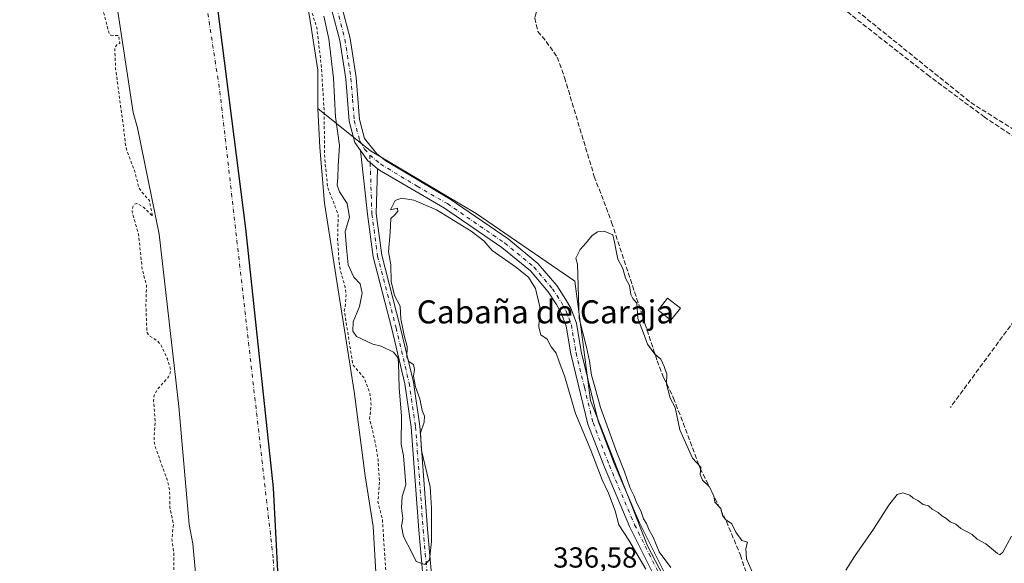
# Model space of a CAD drawing. Units: metres. Extents: x 562422 to 563423, y 4697087 to 4698648.
# Drawn here: x 562787 to 563128, y 4698271 to 4698459 of the extents above; entities that cross this region are included whole.
import ezdxf
from ezdxf.enums import TextEntityAlignment as Align

# ---------------------------------------------------------------- set-up
doc = ezdxf.new("R2010")
doc.units = ezdxf.units.M
doc.header["$MEASUREMENT"] = 0
for name, pattern in [('DGN Style 2', [1.648017, 0.98881, -0.659207]), ('DGN Style 3', [2.307223, 1.648017, -0.659207]), ('DGN Style 4', [2.638475, 1.318413, -0.659207, 0.001648, -0.659207])]:
    doc.linetypes.add(name, pattern=pattern)
for name, color, linetype, lineweight in [('Arbolado forestal CxS', 92, 'Continuous', 0), ('Camino Cxs', 7, 'Continuous', 0), ('Camino eje', 30, 'DGN Style 4', 13), ('Comarca', 135, 'Continuous', 13), ('Comarca CxS', 21, 'Continuous', 0), ('Comunidad autónoma', 142, 'Continuous', 30), ('Comunidad Autónoma CxS', 142, 'Continuous', 0), ('Corriente artificial lineal', 4, 'DGN Style 3', 13), ('Corriente natural Cxs', 4, 'Continuous', 13), ('Corriente natural eje', 4, 'DGN Style 4', 0), ('Cultivos herbáceos CxS', 92, 'Continuous', 0), ('Curva de nivel auxiliar', 30, 'DGN Style 2', 0), ('Curva de nivel normal', 30, 'Continuous', 0), ('Edificación Cxs', 1, 'Continuous', 13), ('Municipio', 91, 'Continuous', 13), ('Municipio CxS', 4, 'Continuous', 0), ('Pista no pavimentada Cxs', 111, 'Continuous', 0), ('Pista no pavimentada eje', 91, 'DGN Style 4', 0), ('Provincia', 7, 'Continuous', 0), ('Provincia CxS', 1, 'Continuous', 0), ('Rótulo de punto de cota en terreno', 7, 'Continuous', 0), ('Senda', 7, 'DGN Style 3', 0), ('Suelo desnudo CxS', 253, 'Continuous', 0), ('Texto cartográfico', 7, 'Continuous', 0)]:
    doc.layers.add(name, color=color, linetype=linetype, lineweight=lineweight)
doc.styles.add('Style-Arial', font='txt')

# ---------------------------------------------------------------- blocks, each defined once
blk = doc.blocks.new('*U2')
at = {"layer": 'Cultivos herbáceos CxS', "color": 92, "linetype": 'Continuous', "lineweight": 0}
blk.add_polyline3d([(563025.6753, 4698235.6387, 335.636), (563004.0967, 4698276.9967, 335.4514), (562984.3171, 4698327.3455, 335.5994), (562978.9239, 4698368.7043, 335.3799), (562944.7577, 4698392.0805, 335.8044), (562908.1155, 4698413.8407, 335.9942), (562889.8901, 4698428.4801, 330.8532), (562889.8101, 4698441.8401, 331.4356), (562887.0101, 4698460.4001, 331.9327), (562877.1701, 4698511.8401, 331.5733), (562874.9702, 4698526.4001, 331.7394), (562874.8101, 4698558.7201, 332.738), (562872.9701, 4698574.6401, 331.7882), (562869.6101, 4698590.5601, 332.4444), (562863.8501, 4698612.1601, 331.6955), (562855.5301, 4698640.4001, 331.229), (562854.9801, 4698642.9601, 331.4079), (562854.9792, 4698642.9643, 331.4077), (563398.45, 4698647.72, 335.2457)], dxfattribs=at)
blk = doc.blocks.new('*U3')
at = {"layer": 'Suelo desnudo CxS', "color": 253, "linetype": 'Continuous', "lineweight": 0}
for points in [[(562850.8501, 4698231.2001, 330.0954), (562846.5301, 4698277.6801, 330.5256), (562845.2502, 4698284.3201, 330.6099), (562841.7301, 4698325.2801, 330.2803), (562834.8901, 4698384.9601, 329.8921), (562827.4101, 4698421.8401, 330.8228), (562825.8901, 4698427.1201, 331.3432), (562819.0102, 4698472.8801, 331.2452)], [(562887.0101, 4698460.4001, 331.9327), (562889.8101, 4698441.8401, 331.4356), (562889.8901, 4698428.4801, 330.8532), (562890.5301, 4698415.0401, 330.4891), (562892.1301, 4698395.6801, 330.243), (562902.4501, 4698330.4801, 330.4004), (562906.2901, 4698301.2001, 330.7917), (562909.0501, 4698283.6001, 330.8099), (562911.1701, 4698248.0001, 330.5134)]]:
    blk.add_polyline3d(points, dxfattribs=at)
blk = doc.blocks.new('*U4')
at = {"layer": 'Corriente natural Cxs', "color": 4, "linetype": 'Continuous', "lineweight": 13}
for points in [[(562850.8501, 4698231.2001, 330.0954), (562846.5301, 4698277.6801, 330.5256), (562845.2502, 4698284.3201, 330.6099), (562841.7301, 4698325.2801, 330.2803), (562834.8901, 4698384.9601, 329.8921), (562827.4101, 4698421.8401, 330.8228), (562825.8901, 4698427.1201, 331.3432), (562819.0102, 4698472.8801, 331.2452)], [(562887.0101, 4698460.4001, 331.9327), (562889.8101, 4698441.8401, 331.4356), (562889.8901, 4698428.4801, 330.8532), (562890.5301, 4698415.0401, 330.4891), (562892.1301, 4698395.6801, 330.243), (562902.4501, 4698330.4801, 330.4004), (562906.2901, 4698301.2001, 330.7917), (562909.0501, 4698283.6001, 330.8099), (562911.1701, 4698248.0001, 330.5134)]]:
    blk.add_polyline3d(points, dxfattribs=at)

msp = doc.modelspace()

# ---------------------------------------------------------------- linework, layer by layer
at = {"layer": 'Arbolado forestal CxS', "color": 92, "linetype": 'Continuous', "lineweight": 0}
for points in [[(562622.4, 4698640.93, 334.4), (562797.97, 4698642.47, 331.28), (562797.97, 4698642.46, 331.28), (562798.33, 4698639.84, 331.3), (562803.17, 4698577.2, 332.43), (562804.01, 4698568.18, 332.19), (562804.29, 4698565.12, 332.34), (562806.25, 4698549.2, 332), (562807.07, 4698545, 331.91), (562810.85, 4698525.76, 331.82), (562816.37, 4698503.52, 331.05), (562819.01, 4698472.88, 331.25), (562825.89, 4698427.12, 331.34), (562827.41, 4698421.84, 330.82), (562834.89, 4698384.96, 329.89), (562841.73, 4698325.28, 330.28), (562845.25, 4698284.32, 330.61), (562846.53, 4698277.68, 330.53), (562850.85, 4698231.2, 330.1)], [(562797.97, 4698642.47, 331.28), (562797.97, 4698642.46, 331.28), (562798.33, 4698639.84, 331.3), (562803.17, 4698577.2, 332.43), (562804.01, 4698568.18, 332.19), (562804.29, 4698565.12, 332.34), (562806.25, 4698549.2, 332), (562807.07, 4698545, 331.91), (562810.85, 4698525.76, 331.82), (562816.37, 4698503.52, 331.05), (562819.01, 4698472.88, 331.25), (562825.89, 4698427.12, 331.34), (562827.41, 4698421.84, 330.82), (562834.89, 4698384.96, 329.89), (562841.73, 4698325.28, 330.28), (562845.25, 4698284.32, 330.61), (562846.53, 4698277.68, 330.53), (562850.85, 4698231.2, 330.1)], [(562911.17, 4698248, 330.51), (562909.05, 4698283.6, 330.81), (562906.29, 4698301.2, 330.79), (562902.45, 4698330.48, 330.4), (562892.13, 4698395.68, 330.24), (562890.53, 4698415.04, 330.49), (562889.89, 4698428.48, 330.85), (562908.12, 4698413.84, 335.99), (562944.76, 4698392.08, 335.8), (562978.92, 4698368.7, 335.38), (562984.32, 4698327.35, 335.6), (563004.1, 4698277, 335.45), (563025.68, 4698235.64, 335.64)], [(562889.89, 4698428.48, 330.85), (562908.12, 4698413.84, 335.99), (562944.76, 4698392.08, 335.8), (562978.92, 4698368.7, 335.38), (562984.32, 4698327.35, 335.6), (563004.1, 4698277, 335.45), (563025.68, 4698235.64, 335.64)], [(562889.89, 4698428.48, 330.85), (562890.53, 4698415.04, 330.49), (562892.13, 4698395.68, 330.24), (562902.45, 4698330.48, 330.4), (562906.29, 4698301.2, 330.79), (562909.05, 4698283.6, 330.81), (562911.17, 4698248, 330.51)]]:
    msp.add_polyline3d(points, dxfattribs=at)
at = {"layer": 'Camino Cxs', "color": 7, "linetype": 'Continuous', "lineweight": 0}
for points in [[(562929.18, 4698234.25, 340.57), (562924.88, 4698282.42, 337.61), (562922.22, 4698318.09, 337.74), (562920.01, 4698333.09, 337.26), (562915.53, 4698352.13, 337.7), (562909.08, 4698377.11, 341.81), (562907.1, 4698391.86, 341.91), (562904.66, 4698413.97, 341.84), (562907.24, 4698410.42, 337.18), (562907.97, 4698409.83, 336.92), (562910.55, 4698407.62, 339.11), (562910.1, 4698392.09, 345.36), (562912.03, 4698377.68, 344.42), (562918.44, 4698352.85, 336.62), (562922.96, 4698333.65, 336.29), (562925.21, 4698318.42, 336.74), (562927.87, 4698282.67, 336.46), (562932.17, 4698234.48, 336.41)], [(562929.18, 4698234.25, 340.57), (562924.88, 4698282.42, 337.61), (562922.22, 4698318.09, 337.74), (562920.01, 4698333.09, 337.26), (562915.53, 4698352.13, 337.7), (562909.08, 4698377.11, 341.81), (562907.1, 4698391.86, 341.91), (562904.66, 4698413.97, 341.84)], [(562904.66, 4698413.97, 341.84), (562907.24, 4698410.42, 337.18), (562907.97, 4698409.83, 336.92), (562910.55, 4698407.62, 339.11)], [(562910.55, 4698407.62, 339.11), (562910.1, 4698392.09, 345.36), (562912.03, 4698377.68, 344.42), (562918.44, 4698352.85, 336.62), (562922.96, 4698333.65, 336.29), (562925.21, 4698318.42, 336.74), (562927.87, 4698282.67, 336.46), (562932.17, 4698234.48, 336.41)]]:
    msp.add_polyline3d(points, dxfattribs=at)
at = {"layer": 'Camino eje', "color": 30, "linetype": 'DGN Style 4', "lineweight": 13}
msp.add_polyline3d([(562907.89, 4698412.34, 336.57), (562908.6, 4698391.98, 343.35), (562910.56, 4698377.4, 343.2), (562916.98, 4698352.49, 336.6), (562921.49, 4698333.37, 336.71), (562923.72, 4698318.25, 337.05), (562926.37, 4698282.54, 336.74), (562930.68, 4698234.36, 338.48)], dxfattribs=at)
at = {"layer": 'Comarca', "color": 135, "linetype": 'Continuous', "lineweight": 13, "flags": 128}
msp.add_lwpolyline([(562907.46, 4697568.72), (562903.07, 4697616.35), (562891.27, 4697665.92), (562878.07, 4697715.99), (562872.23, 4697767.66), (562870.41, 4697843.42), (562870.38, 4697939.03), (562872.63, 4698036.2), (562878.9, 4698115.74), (562879.35, 4698204.11), (562874.52, 4698297), (562864.9, 4698386.9), (562854.34, 4698470.56), (562841.43, 4698549.5), (562830.1, 4698612.55), (562825.78, 4698642.71)], dxfattribs=at)
at = {"layer": 'Comarca CxS', "color": 21, "linetype": 'Continuous', "lineweight": 0, "flags": 128}
msp.add_lwpolyline([(562907.46, 4697568.72), (562903.07, 4697616.35), (562891.27, 4697665.92), (562878.07, 4697715.99), (562872.23, 4697767.66), (562870.41, 4697843.42), (562870.38, 4697939.03), (562872.63, 4698036.2), (562878.9, 4698115.74), (562879.35, 4698204.11), (562874.52, 4698297), (562864.9, 4698386.9), (562854.34, 4698470.56), (562841.43, 4698549.5), (562830.1, 4698612.55), (562825.78, 4698642.71), (563398.45, 4698647.72), (563410.65, 4697301.54)], dxfattribs=at)
at = {"layer": 'Comunidad autónoma', "color": 142, "linetype": 'Continuous', "lineweight": 30, "flags": 128}
msp.add_lwpolyline([(562907.46, 4697568.72), (562903.07, 4697616.35), (562891.27, 4697665.92), (562878.07, 4697715.99), (562872.23, 4697767.66), (562870.41, 4697843.42), (562870.38, 4697939.03), (562872.63, 4698036.2), (562878.9, 4698115.74), (562879.35, 4698204.11), (562874.52, 4698297), (562864.9, 4698386.9), (562854.34, 4698470.56), (562841.43, 4698549.5), (562830.1, 4698612.55), (562825.78, 4698642.71)], dxfattribs=at)
at = {"layer": 'Comunidad Autónoma CxS', "color": 142, "linetype": 'Continuous', "lineweight": 0, "flags": 128}
msp.add_lwpolyline([(562907.46, 4697568.72), (562903.07, 4697616.35), (562891.27, 4697665.92), (562878.07, 4697715.99), (562872.23, 4697767.66), (562870.41, 4697843.42), (562870.38, 4697939.03), (562872.63, 4698036.2), (562878.9, 4698115.74), (562879.35, 4698204.11), (562874.52, 4698297), (562864.9, 4698386.9), (562854.34, 4698470.56), (562841.43, 4698549.5), (562830.1, 4698612.55), (562825.78, 4698642.71), (563398.45, 4698647.72), (563410.65, 4697301.54)], dxfattribs=at)
at = {"layer": 'Corriente artificial lineal', "color": 4, "linetype": 'DGN Style 3', "lineweight": 13}
for points in [[(563005.72, 4698518.5, 336.11), (563002.44, 4698513.91, 336.03), (562990.14, 4698498.17, 336.07), (562982.81, 4698486.27, 336.12), (562978.61, 4698481.28, 335.98), (562970.29, 4698468.32, 335.94), (562967.93, 4698466.08, 335.95), (562965.45, 4698461.68, 335.63), (562965.01, 4698459.84, 335.51), (562966.13, 4698455.2, 335.41), (562968.97, 4698451.76, 335.57), (562972.81, 4698446.32, 335.67), (562975.33, 4698439.28, 335.62), (562985.65, 4698404.96, 335.44), (562991.65, 4698389.04, 335.54), (563007.45, 4698341.12, 335.22), (563009.73, 4698335.12, 335.03), (563013.13, 4698328.16, 335.02), (563022.33, 4698303.84, 335.11), (563031.41, 4698285.44, 335.12), (563036.25, 4698273.76, 335.05), (563046.09, 4698244.16, 335.05)], [(563005.72, 4698518.5, 336.11), (563019.63, 4698507.39, 335.58), (563038.89, 4698492.79, 335.6), (563116.13, 4698430.56, 335.45), (563145.69, 4698411.92, 335.47), (563167.65, 4698398.96, 335.24), (563179.17, 4698390.56, 335.22), (563204.37, 4698375.2, 335.26), (563166.69, 4698326.48, 335.17), (563167.13, 4698323.6, 335.12), (563176.53, 4698319.04, 335.12), (563185.05, 4698314.08, 334.98), (563197.17, 4698306.16, 334.95), (563219.45, 4698288.96, 334.84), (563232.89, 4698277.76, 334.86), (563235.57, 4698274.56, 334.96), (563236.25, 4698271.2, 334.94), (563233.45, 4698266.4, 334.86)]]:
    msp.add_polyline3d(points, dxfattribs=at)
at = {"layer": 'Corriente natural Cxs', "color": 4, "linetype": 'Continuous', "lineweight": 13}
for points in [[(562854.98, 4698642.96, 331.41), (562854.98, 4698642.96, 331.41), (562855.53, 4698640.4, 331.23), (562863.85, 4698612.16, 331.7), (562869.61, 4698590.56, 332.44), (562872.97, 4698574.64, 331.79), (562874.81, 4698558.72, 332.74), (562874.97, 4698526.4, 331.74), (562877.17, 4698511.84, 331.57), (562887.01, 4698460.4, 331.93), (562889.81, 4698441.84, 331.44), (562889.89, 4698428.48, 330.85), (562890.53, 4698415.04, 330.49), (562892.13, 4698395.68, 330.24), (562902.45, 4698330.48, 330.4), (562906.29, 4698301.2, 330.79), (562909.05, 4698283.6, 330.81), (562911.17, 4698248, 330.51)], [(562850.85, 4698231.2, 330.1), (562846.53, 4698277.68, 330.53), (562845.25, 4698284.32, 330.61), (562841.73, 4698325.28, 330.28), (562834.89, 4698384.96, 329.89), (562827.41, 4698421.84, 330.82), (562825.89, 4698427.12, 331.34), (562819.01, 4698472.88, 331.25), (562816.37, 4698503.52, 331.05), (562810.85, 4698525.76, 331.82), (562807.07, 4698545, 331.91), (562806.25, 4698549.2, 332), (562804.29, 4698565.12, 332.34), (562804.01, 4698568.18, 332.19), (562803.17, 4698577.2, 332.43), (562798.33, 4698639.84, 331.3), (562797.97, 4698642.46, 331.28), (562797.97, 4698642.47, 331.28)]]:
    msp.add_polyline3d(points, dxfattribs=at)
at = {"layer": 'Corriente natural eje', "color": 4, "linetype": 'DGN Style 4', "lineweight": 0}
msp.add_polyline3d([(562823.72, 4698642.69, 330.2), (562823.72, 4698642.68, 330.2), (562855.92, 4698434.5, 330.22), (562874.44, 4698272.19, 330.01), (562881.39, 4698130.02, 329.59), (562869.05, 4697864.76, 329.63), (562869.82, 4697794.45, 328.29), (562892.98, 4697653.52, 329.47), (562900.49, 4697602.11, 328.82), (562901.26, 4697544.94, 328.92), (562894.31, 4697502.44, 329.8), (562891.22, 4697473.08, 329.7), (562882.73, 4697452.22, 329.2), (562881.96, 4697437.54, 329.04)], dxfattribs=at)
at = {"layer": 'Cultivos herbáceos CxS', "color": 92, "linetype": 'Continuous', "lineweight": 0}
for points in [[(562854.98, 4698642.96, 331.41), (562854.98, 4698642.96, 331.41), (562855.53, 4698640.4, 331.23), (562863.85, 4698612.16, 331.7), (562869.61, 4698590.56, 332.44), (562872.97, 4698574.64, 331.79), (562874.81, 4698558.72, 332.74), (562874.97, 4698526.4, 331.74), (562877.17, 4698511.84, 331.57), (562887.01, 4698460.4, 331.93), (562889.81, 4698441.84, 331.44), (562889.89, 4698428.48, 330.85)], [(562889.89, 4698428.48, 330.85), (562908.12, 4698413.84, 335.99), (562944.76, 4698392.08, 335.8), (562978.92, 4698368.7, 335.38), (562984.32, 4698327.35, 335.6), (563004.1, 4698277, 335.45), (563025.68, 4698235.64, 335.64)]]:
    msp.add_polyline3d(points, dxfattribs=at)
at = {"layer": 'Curva de nivel auxiliar', "color": 30, "linetype": 'DGN Style 2', "lineweight": 0, "elevation": 332.5, "flags": 128}
for points in [[(562980.17, 4698240.74), (562979.93, 4698237.4), (562980.22, 4698235.15), (562980.86, 4698234.32), (562983.23, 4698233.06), (562984.49, 4698231.85), (562986.08, 4698229.05), (562988.24, 4698224.1), (562991.5, 4698219.45), (562995.5, 4698209.79), (562997.74, 4698203.06), (562998.66, 4698197.05), (562998.84, 4698187.69), (562998.3, 4698185.55), (562996.51, 4698183.63), (562995.91, 4698182.48), (562995.75, 4698180.87), (562996.42, 4698178.96), (562996.98, 4698178.55), (562997.71, 4698178.63), (563000.72, 4698183.29), (563002.35, 4698184.49), (563004.61, 4698185.44), (563005.38, 4698186.29), (563004.13, 4698190.45), (563004.22, 4698195.46), (563003.79, 4698201.28), (563005.06, 4698205.67), (563005.98, 4698207.36), (563007.3, 4698208.69), (563008.88, 4698209.51), (563010.44, 4698209.45), (563012.26, 4698207.96), (563013.66, 4698205.78), (563014.27, 4698202.5), (563013.59, 4698196.98), (563014.24, 4698191.28), (563013.69, 4698188.99), (563009.62, 4698180.33), (563005.16, 4698175.58), (563000.65, 4698169.1), (562997.27, 4698165.23), (562992.48, 4698157.74), (562990.65, 4698152.46), (562988.98, 4698143.31), (562987.99, 4698133.91), (562988.25, 4698123.88), (562985.94, 4698111.98), (562985.64, 4698102.47), (562983.42, 4698094.75), (562983.59, 4698092.7), (562984.85, 4698089.31), (562985.08, 4698087.38), (562984.89, 4698072.82), (562983.65, 4698064.35), (562983.98, 4698063.26), (562986.6, 4698059.12), (562987.26, 4698056.62), (562987.49, 4698054.03), (562986.43, 4698049.13), (562984.1, 4698043.87), (562983.18, 4698038.04), (562983.98, 4698028.52), (562985.3, 4698023.11), (562984.09, 4698002.43), (562983.14, 4697996.91), (562983.51, 4697992.63), (562983.29, 4697991.12), (562982.57, 4697990.04), (562981.71, 4697989.71), (562981.04, 4697990.39), (562980.85, 4697991.39), (562981, 4697998.6), (562981.49, 4698003.16), (562980.66, 4698007.6), (562980.25, 4698013.5), (562979.41, 4698018.82), (562979.02, 4698025.49), (562979.28, 4698029.51), (562980.51, 4698036.44), (562980.91, 4698041.25), (562980.62, 4698057.7), (562980.38, 4698059.96), (562979.68, 4698062.45), (562978.84, 4698064.27), (562977.67, 4698065.67), (562975.38, 4698066.36), (562972.75, 4698066.16), (562965.8, 4698064.52), (562964.51, 4698063.79), (562964.03, 4698062.98), (562964.05, 4698060.14), (562966.79, 4698052.55), (562967.38, 4698045.46), (562966.41, 4698038.2), (562965.21, 4698035.21), (562963.51, 4698032.54), (562961.52, 4698030.94), (562959.11, 4698029.79), (562942.82, 4698024.17), (562940.85, 4698022.2), (562940.06, 4698019.95), (562940, 4698015.31), (562941.24, 4698010.01), (562939.91, 4698004.17), (562939.52, 4697998.69), (562938.69, 4697938.15), (562938.66, 4697914.76), (562939.02, 4697905.8), (562937.69, 4697892.64), (562937.84, 4697867.25), (562937.51, 4697864.56), (562936.63, 4697861.5), (562935.82, 4697860.19), (562934.19, 4697859.23), (562933.82, 4697858.4), (562933.07, 4697850.79), (562933.82, 4697833.88), (562934.67, 4697832.19), (562936.37, 4697831.71), (562937.07, 4697831.16), (562937.77, 4697829.4), (562937.42, 4697827.98), (562935.39, 4697825.03), (562934.85, 4697822.53), (562935.61, 4697806.8), (562935.1, 4697790.21), (562935.87, 4697779.48), (562935.96, 4697771.99), (562935.65, 4697764.89), (562936.93, 4697759.36), (562936.87, 4697755.67), (562937.47, 4697751.26), (562937.44, 4697744.67), (562939.32, 4697737.32), (562939.92, 4697736.18), (562941.5, 4697735.5), (562941.49, 4697731.14), (562942.7, 4697727.75), (562943.49, 4697724.17), (562947.99, 4697715.93), (562951.84, 4697706.66), (562953.23, 4697702), (562956.39, 4697694.78), (562957.35, 4697693.06), (562960.25, 4697689.37), (562963.48, 4697684.13), (562969.09, 4697677.1), (562972.4, 4697670.74), (562975.19, 4697667.17), (562980.36, 4697658.31), (562982.15, 4697654.18), (562984.25, 4697650.73), (562989.59, 4697644.77), (562996.25, 4697636.33), (562997.65, 4697634.98), (562999.17, 4697634.06), (563003.38, 4697633.12), (563005.13, 4697630.81), (563006.48, 4697629.85), (563013.96, 4697626.65), (563014.37, 4697627.2), (563014.08, 4697627.95), (563010.52, 4697631.06), (563009.39, 4697633.21), (563009.47, 4697636.09), (563010.18, 4697637.59), (563011.05, 4697638.39), (563017.95, 4697642.01), (563020.69, 4697645.57), (563021.61, 4697646.31), (563026.91, 4697648.59), (563028.58, 4697648.81), (563030.25, 4697648.58), (563036.07, 4697646.23), (563037.49, 4697646.45), (563039.41, 4697647.74), (563040.03, 4697647.59), (563040.45, 4697647.06), (563041.97, 4697639.88), (563043.5, 4697635.41), (563043.57, 4697633.39), (563043.04, 4697631.66), (563038.41, 4697623.89), (563035.11, 4697620.39), (563032.05, 4697618.79), (563027.32, 4697618.65), (563025.93, 4697618.09), (563025.49, 4697617.13), (563025.54, 4697615.89), (563026.95, 4697612.93), (563034.1, 4697608.16), (563038.45, 4697604.01), (563041.65, 4697601.59), (563044.24, 4697599.14), (563050.96, 4697595.96), (563055.03, 4697593.07), (563056, 4697591.68), (563056.24, 4697590.62), (563056.12, 4697589.57), (563055, 4697586.86), (563055.21, 4697586.16), (563056.4, 4697586.21), (563057.95, 4697587.58), (563058.9, 4697587.5), (563061.98, 4697585.95), (563067.34, 4697582.51), (563071.3, 4697579.48), (563073.94, 4697578.07), (563077.88, 4697577.28), (563085.32, 4697576.66), (563091.91, 4697577.3), (563097.71, 4697577), (563105.17, 4697577.65), (563111.33, 4697577.5), (563113.3, 4697577.78), (563118.94, 4697579.48), (563120.5, 4697579.5), (563121.44, 4697579.02), (563121.46, 4697578.35), (563120.48, 4697577.73), (563115.59, 4697576.57), (563106.76, 4697573.14), (563095.2, 4697569.68), (563090.62, 4697569.11), (563078.88, 4697569.48), (563074.97, 4697567.23), (563072.88, 4697567.2), (563065.27, 4697571.5), (563058.69, 4697575.66), (563051.9, 4697581.65), (563047.63, 4697584.77), (563045.28, 4697585.74), (563040.12, 4697586.46), (563037.5, 4697587.96), (563036.22, 4697589.32), (563034.58, 4697592.22), (563032.19, 4697599.42), (563030.24, 4697601.39), (563028.57, 4697601.82), (563023.95, 4697600.5), (563021.59, 4697600.75), (563019.32, 4697601.92), (563013.4, 4697606.34), (563005.28, 4697610.63), (563002.44, 4697611.54), (562997.18, 4697612.08), (562995.02, 4697613.13), (562993.97, 4697614.61), (562992.37, 4697618.76), (562990.23, 4697621.89), (562984.28, 4697628.28), (562979.29, 4697632.58), (562977.61, 4697634.55), (562974.05, 4697642.59), (562971.23, 4697647.1), (562968.41, 4697652.46), (562963.7, 4697659.9), (562959.73, 4697667.14), (562951.04, 4697680.5), (562944.72, 4697691.66), (562940.47, 4697700.02), (562935.76, 4697707.01), (562930.2, 4697718.23), (562922.84, 4697731.08), (562921.18, 4697735.43), (562919.28, 4697741.97), (562916.89, 4697747.94), (562913.91, 4697760.58), (562912.65, 4697762.9), (562909.28, 4697766.25), (562908.95, 4697767), (562910.34, 4697773.05), (562909.53, 4697777.3), (562909.43, 4697781.92), (562908.48, 4697784.21), (562906.18, 4697786.93), (562905.41, 4697789.8), (562905.71, 4697792.34), (562907.99, 4697801.38), (562908.05, 4697804.67), (562903.95, 4697822.23), (562903.4, 4697825.62), (562903.68, 4697829.36), (562905.58, 4697835.46), (562905.87, 4697837.75), (562904.26, 4697842.84), (562900.71, 4697847.2), (562900.21, 4697849.74), (562901.9, 4697855.87), (562902.33, 4697859.34), (562903.11, 4697860.51), (562904.32, 4697860.79), (562905.82, 4697860.11), (562908.04, 4697857.01), (562909.12, 4697856.04), (562909.84, 4697855.89), (562910.49, 4697856.15), (562911.22, 4697857.26), (562911.35, 4697859.72), (562910.7, 4697862.3), (562909.76, 4697863.75), (562907.09, 4697865.97), (562906.62, 4697867.13), (562907.3, 4697868.04), (562910.83, 4697869.76), (562911.63, 4697870.56), (562912.11, 4697871.64), (562912.47, 4697877.66), (562912.22, 4697881.07), (562911.24, 4697885.61), (562911.52, 4697892.9), (562911.95, 4697894.64), (562912.67, 4697895.94), (562915.88, 4697898.97), (562916.82, 4697902.03), (562916.36, 4697908.17), (562914.81, 4697912.84), (562915.99, 4697918.14), (562916.14, 4697920.04), (562915.27, 4697930.46), (562916.27, 4697936.78), (562916.96, 4697946.66), (562919.26, 4697958.6), (562919.57, 4697961.9), (562918.37, 4697974.01), (562919.11, 4697989.05), (562918.73, 4697994.41), (562918.88, 4698003.71), (562918.22, 4698013.34), (562918.63, 4698020.45), (562918.32, 4698022.25), (562916.87, 4698026.16), (562916.84, 4698033.57), (562916.3, 4698035.99), (562916.11, 4698036.5), (562916.37, 4698043.45), (562918.06, 4698059.52), (562919.08, 4698065.33), (562919.25, 4698072.54), (562918.52, 4698077.92), (562919.27, 4698082.47), (562919.71, 4698092.02), (562919.49, 4698099.56), (562920.26, 4698104.36), (562920.41, 4698107.99), (562921.5, 4698112.11), (562921.89, 4698116.52), (562924.15, 4698125.85), (562924.5, 4698137.32), (562926.02, 4698144.04), (562925.94, 4698146.65), (562924.37, 4698152.73), (562924.15, 4698159.2), (562925.33, 4698165.37), (562925.38, 4698169.99), (562926.42, 4698175.99), (562926.2, 4698177.52), (562924.94, 4698181.02), (562924.3, 4698185.95), (562922.92, 4698192.47), (562920.61, 4698198.09), (562920.6, 4698199.98), (562921.67, 4698205.92), (562921.62, 4698209.55), (562919.8, 4698219.53), (562919.24, 4698227.4), (562917.62, 4698235.62), (562916.94, 4698244.19), (562916.02, 4698248.77), (562915.7, 4698255.32), (562913.34, 4698269.26), (562912.22, 4698286.21), (562910.68, 4698292.14), (562911.24, 4698298.91), (562910.73, 4698307.03), (562909.61, 4698313.44), (562907.78, 4698321.13), (562908.36, 4698325.67), (562907.91, 4698329.98), (562905.91, 4698335.09), (562902.16, 4698339.55), (562901.98, 4698339.85), (562899.03, 4698358.46), (562899.3, 4698359.63), (562899.67, 4698364), (562899.32, 4698366.66), (562897.69, 4698372.27), (562897.21, 4698375.64), (562896.72, 4698383.17), (562896.93, 4698391.79), (562895.8, 4698394.65), (562893.27, 4698401.21), (562892.25, 4698410.87), (562892.01, 4698428.45), (562891.06, 4698443.56), (562889.51, 4698456.46), (562886.67, 4698465.56), (562885.37, 4698472.31), (562883.94, 4698481.95), (562883.41, 4698488.67), (562881.61, 4698496.29), (562881.46, 4698502.55), (562880.24, 4698506.38), (562877.83, 4698511.01), (562877.11, 4698519.37), (562875.58, 4698525.43), (562875.5, 4698528.66), (562876.69, 4698534.05), (562876.81, 4698536.78), (562876.4, 4698539.1), (562875.9, 4698540.55), (562875.81, 4698558.73), (562875.81, 4698558.81), (562875.8, 4698558.84), (562873.96, 4698574.76), (562873.95, 4698574.82), (562873.95, 4698574.85), (562870.59, 4698590.77), (562870.58, 4698590.82), (562870.47, 4698591.2), (562869.77, 4698596.17), (562868.01, 4698602.69), (562866.46, 4698610.57), (562864.23, 4698618.26), (562861.6, 4698624.65), (562861.25, 4698629.96), (562860.63, 4698632.61), (562859.18, 4698636.48), (562856.14, 4698642.97)], [(562785.2, 4698624.66), (562786.24, 4698623.93), (562789.26, 4698620.35), (562789.84, 4698618.91), (562790.8, 4698613.47), (562790.77, 4698610.1), (562789.64, 4698607), (562786.93, 4698602.22), (562786.86, 4698600.62), (562787.76, 4698598.26), (562791.55, 4698591.24), (562792.83, 4698586.85), (562793.86, 4698581.59), (562794.86, 4698579.38), (562796.2, 4698577.76), (562797.4, 4698577.54), (562798.09, 4698578.05), (562798.52, 4698578.97), (562798.63, 4698580.65), (562797.57, 4698587.04), (562796.25, 4698590.87), (562795.69, 4698593.77), (562794.84, 4698601.93), (562795.37, 4698604.1), (562796.1, 4698604.82), (562797.54, 4698603.37), (562801.14, 4698596.92), (562801.76, 4698595.28), (562801.45, 4698590.43), (562801.68, 4698586.61), (562800.75, 4698579.61), (562799.85, 4698577.5), (562797.11, 4698574.53), (562796.68, 4698573.22), (562797.96, 4698570.8), (562801.83, 4698567.1), (562802.21, 4698563.76), (562803.39, 4698559.87), (562803.75, 4698557.41), (562803.44, 4698555.82), (562802.85, 4698555.08), (562802.11, 4698554.82), (562798.95, 4698557.09), (562797.69, 4698557.19), (562795.95, 4698555.72), (562795.07, 4698554.08), (562795.49, 4698553.41), (562796.85, 4698552.54), (562801.62, 4698551.02), (562802.98, 4698549.57), (562806, 4698538.58), (562807.56, 4698529.42), (562809.47, 4698522.48), (562809.31, 4698520.85), (562807.72, 4698515.45), (562806.68, 4698513.04), (562806.11, 4698512.58), (562805.61, 4698514.36), (562805.7, 4698518.07), (562803.73, 4698521.5), (562802.15, 4698527.5), (562801.61, 4698528.28), (562800.58, 4698528.47), (562799.52, 4698527.15), (562799.18, 4698525.4), (562799.54, 4698518.78), (562802.06, 4698510.49), (562803.24, 4698508.79), (562804.03, 4698508.37), (562805.03, 4698508.35), (562809.99, 4698509.54), (562810.9, 4698509.16), (562811.62, 4698508.4), (562812.11, 4698506.79), (562811.7, 4698503.17), (562811.33, 4698502.44), (562810.38, 4698502.16), (562808.54, 4698502.66), (562807.27, 4698502.56), (562805.93, 4698501.81), (562805.02, 4698500.53), (562804.77, 4698498.3), (562805.57, 4698495.2), (562806.02, 4698490.8), (562806.87, 4698489.51), (562807.71, 4698489.05), (562808.59, 4698489.04), (562809.36, 4698489.47), (562809.85, 4698490.43), (562809.25, 4698493.39), (562809.44, 4698494.07), (562810.09, 4698494.47), (562810.93, 4698494.41), (562811.64, 4698493.93), (562812.28, 4698492.77), (562812.57, 4698487.62), (562813.8, 4698483.43), (562815.5, 4698474.66), (562815.05, 4698469.82), (562815.13, 4698463.77), (562817.54, 4698454.54), (562818.13, 4698453.97), (562818.92, 4698453.77), (562820.86, 4698453.87), (562821.26, 4698451.16), (562820.23, 4698450.54), (562819.5, 4698449.58), (562819.81, 4698442.11), (562822.43, 4698423.04), (562823.15, 4698416.42), (562823.68, 4698413.92), (562826.62, 4698406.14), (562827.79, 4698401.21), (562828.77, 4698399.66), (562831.5, 4698396.65), (562832.61, 4698391.16), (562829.5, 4698394.29), (562827.18, 4698395.54), (562826.4, 4698395.42), (562825.84, 4698394.82), (562825.48, 4698392.76), (562827.75, 4698384.84), (562829.02, 4698372.77), (562830.5, 4698367.3), (562830.3, 4698360.04), (562830.63, 4698351.02), (562831.46, 4698349.73), (562834.38, 4698347.91), (562835.51, 4698346.58), (562837.75, 4698341.78), (562838.81, 4698338.05), (562838.75, 4698336.95), (562838.14, 4698335.48), (562834.33, 4698331.27), (562833.12, 4698329.05), (562832.96, 4698327.2), (562833.51, 4698320.07), (562833.1, 4698313.38), (562833.63, 4698310.92), (562837.71, 4698299.84), (562838.52, 4698295.95), (562838.64, 4698290.06), (562839.86, 4698284.35), (562839.27, 4698279.35), (562840.03, 4698273.98), (562840.02, 4698267.45), (562841.02, 4698257.09), (562841.99, 4698252.52), (562841.75, 4698239.96), (562843.02, 4698234), (562841.68, 4698228.47), (562841.31, 4698225.17), (562841.51, 4698219.94), (562842.17, 4698214.28), (562841.97, 4698203.06), (562842.45, 4698196.18), (562841.96, 4698190.55), (562841.96, 4698185.22), (562841.14, 4698177.68), (562841.06, 4698160.26), (562840.08, 4698150.65), (562841.27, 4698141.15), (562842.91, 4698135.19), (562843.97, 4698127.35), (562842.28, 4698121.21), (562841.89, 4698113.63), (562839.22, 4698104.93), (562839.42, 4698102.78), (562841.2, 4698097.79), (562841.45, 4698095.19), (562840.51, 4698091.35), (562838.31, 4698088.09), (562838.03, 4698087.18), (562838.33, 4698083.33), (562837.75, 4698078.73), (562837.82, 4698075.29), (562836.37, 4698067.38), (562836.51, 4698064.81), (562838.01, 4698056.11), (562835.63, 4698045.65), (562835.72, 4698036.13), (562836.16, 4698027.16), (562836.92, 4698019.53), (562838.37, 4698015.34), (562838.77, 4698012.94), (562837.66, 4698005.93), (562836.01, 4698001.12), (562835.48, 4697998.01), (562835.51, 4697988.29), (562836.55, 4697978.81), (562836.01, 4697971.71), (562836.98, 4697963.85), (562836.34, 4697958.67), (562837.09, 4697950.59), (562836.3, 4697942.69), (562836.77, 4697923.68), (562835.89, 4697915.78), (562836.72, 4697907.27), (562835.96, 4697900.76), (562833.81, 4697896.07), (562833.19, 4697893.45), (562833.14, 4697880.79), (562832.18, 4697873.35), (562832.59, 4697863.3), (562832.46, 4697852.86), (562833.17, 4697846.15), (562831.84, 4697836), (562832.06, 4697830.3), (562831.76, 4697817.46), (562832.2, 4697813.96), (562832.32, 4697810.74), (562831.97, 4697808.28), (562829.06, 4697803.55), (562828.75, 4697802.2), (562829.16, 4697801.38), (562832.39, 4697797.82), (562833.93, 4697794.09), (562834.96, 4697778.81), (562835.91, 4697772.21), (562835.58, 4697765.34), (562835.92, 4697755.34), (562838.3, 4697747.09), (562838.68, 4697744.49), (562838.92, 4697726.92), (562837.87, 4697720.38), (562837.75, 4697714.84), (562836.73, 4697710.96), (562836.74, 4697709.36), (562840.85, 4697700.55), (562842.22, 4697693.9), (562846.14, 4697686.52), (562846.44, 4697684.79), (562846.33, 4697683.1), (562844.03, 4697677.27), (562843.84, 4697675.7), (562844.81, 4697674.17), (562847.56, 4697672.2), (562848.52, 4697670.44), (562849.5, 4697664.88), (562852.56, 4697654), (562853.6, 4697646.35), (562854.56, 4697643.27), (562856, 4697640.2), (562857.39, 4697633.43), (562858.55, 4697631.11), (562861.46, 4697627.24), (562863.37, 4697623.21), (562869.27, 4697613.03), (562871.37, 4697608.15), (562872.45, 4697599.31), (562872.7, 4697591.51), (562874.08, 4697586.62), (562875, 4697580.17), (562876.19, 4697575.64), (562879.2, 4697568.78), (562880.55, 4697564.27), (562880.57, 4697562.36), (562879.58, 4697556.63), (562879.25, 4697551.17), (562875.58, 4697541.29), (562872.78, 4697526.18), (562871.6, 4697522.41), (562870.69, 4697520.97), (562869.5, 4697520.23), (562868.56, 4697520.24), (562865.92, 4697521.09), (562864.2, 4697520.99), (562860.01, 4697519.53), (562852.47, 4697515.84), (562850.81, 4697515.64), (562847.23, 4697516.02), (562844.91, 4697515.3), (562843.43, 4697513.54), (562842.56, 4697511.34), (562842.58, 4697509.74), (562843.64, 4697505.98), (562843.13, 4697503.37), (562842.15, 4697501.74), (562840.89, 4697500.69), (562839.62, 4697500.48), (562838.68, 4697500.93), (562837.52, 4697502.29), (562837.06, 4697503.39), (562836.91, 4697506.31), (562837.97, 4697509.27), (562841.01, 4697513.61), (562841.61, 4697515.42), (562841.65, 4697517.23), (562840.75, 4697519.18), (562837.03, 4697522.98), (562835.62, 4697526.05), (562834.07, 4697528.01), (562831.9, 4697531.73), (562829.51, 4697533.59), (562826.65, 4697536.94), (562822.56, 4697539.99), (562821.84, 4697541.05), (562821.4, 4697543.34), (562820.67, 4697544.63), (562813.28, 4697551.35), (562811.71, 4697552.41), (562808.01, 4697553.18), (562806.34, 4697553.86), (562801.54, 4697556.55), (562797.52, 4697559.84), (562794.04, 4697564.01), (562791.85, 4697568.02), (562790.08, 4697572.59), (562787.75, 4697576.56), (562786.55, 4697577.75), (562782.89, 4697579.97), (562778.26, 4697583.66), (562774.5, 4697588.43), (562773.72, 4697588.91), (562772.91, 4697588.87), (562770.13, 4697586.88), (562769.28, 4697586.76), (562767.34, 4697587.85), (562762.32, 4697591.89), (562756.8, 4697598.4), (562752.87, 4697603.93), (562749.53, 4697607.6), (562747.12, 4697611.03), (562743.65, 4697614.02), (562736.86, 4697621.75), (562735.11, 4697624.32), (562733.73, 4697625.41), (562731.59, 4697626.44), (562730.03, 4697626.58), (562728.31, 4697625.78), (562727.19, 4697624.28), (562725.86, 4697621.16), (562725.16, 4697618.51), (562723.18, 4697606.5), (562718.49, 4697594.74), (562716.35, 4697590.14), (562714.2, 4697583.02), (562713.75, 4697579.84), (562713.74, 4697573.25), (562715.11, 4697569.99), (562716.2, 4697568.63), (562717.43, 4697567.8), (562721.91, 4697566.59), (562726.85, 4697568.27), (562728.54, 4697568.48), (562730.16, 4697568.26), (562732.06, 4697567.03), (562734.95, 4697563.02), (562737.14, 4697561.49), (562740.66, 4697560.12), (562745.84, 4697559.36), (562750.39, 4697556.28), (562756.82, 4697553.49), (562757.47, 4697552.36), (562757.01, 4697551.35), (562755.87, 4697550.55), (562752.13, 4697549.53), (562751, 4697548.91), (562748.72, 4697546.5), (562747.19, 4697544.14), (562748.68, 4697543.78), (562758.13, 4697544.02), (562759.87, 4697543.64), (562761.88, 4697542.48), (562764.08, 4697540.3), (562767.84, 4697537.55), (562768.95, 4697535.77), (562768.52, 4697534.08), (562765.9, 4697530.78), (562765.55, 4697528.42), (562765.89, 4697526.94), (562766.5, 4697526.49), (562767.39, 4697526.52), (562772.15, 4697528.48), (562773.82, 4697528.68), (562775.2, 4697528.39), (562775.68, 4697527.89), (562775.81, 4697527.13), (562774.89, 4697522.78), (562775.56, 4697521.06), (562779.57, 4697518.35), (562781.47, 4697516.55), (562782.26, 4697515.03), (562782.76, 4697512.36), (562786.69, 4697513.49), (562787.21, 4697513.08), (562787.11, 4697511.01), (562787.36, 4697510.51), (562788.2, 4697510.27), (562789.46, 4697510.62), (562789.94, 4697507.24), (562790.76, 4697505.58), (562793.17, 4697502.2), (562797.63, 4697497.54), (562797.9, 4697496.86), (562797.59, 4697495.63), (562794.78, 4697492.3), (562790.98, 4697485.61), (562790.68, 4697484.28), (562791.16, 4697483.48), (562797.8, 4697479.06), (562804.11, 4697473.23), (562810.49, 4697468.75), (562816.57, 4697463.49), (562818.79, 4697462.45), (562822.24, 4697462.22), (562823.47, 4697461.8), (562824.61, 4697459.04), (562826.45, 4697456.89), (562829.54, 4697454.57), (562834.38, 4697451.94), (562839.98, 4697446), (562843.44, 4697443.23), (562848.67, 4697440.63), (562855.7, 4697438.91), (562857.71, 4697437.91), (562859.84, 4697432.67)]]:
    msp.add_lwpolyline(points, dxfattribs=at)
at = {"layer": 'Curva de nivel normal', "color": 30, "linetype": 'Continuous', "lineweight": 0, "elevation": 335, "flags": 128}
for points in [[(562891.95, 4698460.47), (562893.68, 4698452.72), (562895.26, 4698439.07), (562896, 4698425.62), (562897.36, 4698415.69), (562896.87, 4698408.66), (562896.84, 4698404.51), (562896.6, 4698401.9), (562897.36, 4698399.66), (562899.98, 4698395.62), (562900.82, 4698390.81), (562899.36, 4698385.87), (562899.75, 4698380.09), (562900.33, 4698374.34), (562902.33, 4698370.1), (562904.52, 4698367.79), (562905.22, 4698364.54), (562904.25, 4698359.87), (562902.12, 4698354.6), (562901.96, 4698351.35), (562903.3, 4698349.48), (562908.88, 4698346.84), (562911.84, 4698346.18), (562916.12, 4698344.04), (562917.6, 4698342.23), (562917.86, 4698340.52), (562918.03, 4698331.62), (562918.89, 4698322.03), (562918.69, 4698312.18), (562919.55, 4698308.09), (562920.37, 4698298.14), (562919.12, 4698294.06), (562918.8, 4698290.09), (562919.29, 4698286.42), (562918.87, 4698283.8), (562919.49, 4698280.14), (562922.47, 4698274.68), (562923.96, 4698271.55), (562926.97, 4698270.51), (562928.56, 4698272.14), (562929.24, 4698278.4), (562929.2, 4698290.01), (562928.79, 4698297.38), (562925.78, 4698310.02), (562925.4, 4698316.12), (562926.68, 4698319.76), (562926.81, 4698321.94), (562925.98, 4698323.8), (562925.18, 4698327.94), (562923.68, 4698332.09), (562923.02, 4698335.76), (562923.35, 4698338.09), (562922.97, 4698339.84), (562921.5, 4698340.72), (562920.7, 4698342.34), (562920.76, 4698346.06), (562919.78, 4698349.84), (562918.63, 4698355.6), (562918.37, 4698360), (562916.48, 4698363.76), (562915.31, 4698368.61), (562915.17, 4698374.29), (562914.39, 4698378.88), (562914.93, 4698385.6), (562915.2, 4698390.37), (562916.62, 4698391.79), (562917.57, 4698392.99), (562917.51, 4698394.03), (562915.07, 4698393.45), (562916.67, 4698396.6), (562918.83, 4698397.45), (562923.15, 4698396.8), (562930.94, 4698393.41), (562943.03, 4698386), (562947.35, 4698382.65), (562950.3, 4698379.27), (562958.4, 4698373.7), (562962.8, 4698370.1), (562965.26, 4698366.14), (562966.79, 4698359.74), (562966.46, 4698352.68), (562967.16, 4698350.12), (562969.27, 4698348.57), (562970.67, 4698345.97), (562972.42, 4698343.72), (562973.46, 4698340.72), (562975.37, 4698335.83), (562979.1, 4698322.77), (562984.49, 4698310.16), (562988.35, 4698299.77), (562990.58, 4698295.18), (562992.89, 4698289.12), (562994.14, 4698284.22), (562997.62, 4698278.89), (563003.54, 4698268.91)], [(563012.13, 4698269.43), (563008.18, 4698274.84), (563006, 4698279.99), (563004.68, 4698282.34), (563003.7, 4698284.69), (563002.7, 4698286.35), (563001.75, 4698289.06), (563000.4, 4698291.7), (562999.38, 4698294.34), (562998.12, 4698296.92), (562996.05, 4698302.99), (562993.48, 4698309.27), (562987.82, 4698324.92), (562985.88, 4698332.01), (562984.71, 4698336.14), (562984.03, 4698340.99), (562983, 4698345.82), (562980.43, 4698355.73), (562979.82, 4698374.55), (562979.26, 4698376.6), (562980.78, 4698379.7), (562982.79, 4698381.98), (562984.79, 4698384.42), (562986.79, 4698385.77), (562989.12, 4698385.98), (562992.06, 4698384.73), (562992.61, 4698382.24), (562993.1, 4698379.76), (562993.83, 4698376.29), (562995.59, 4698373.12), (562996.44, 4698369.74), (562997.87, 4698367.17), (562998.28, 4698364.02), (562999.03, 4698362.72), (563000.38, 4698361.08), (563000.73, 4698355.69), (563002.67, 4698350.64), (563004.12, 4698346.86), (563006.63, 4698343.33), (563008.7, 4698341.67), (563009.8, 4698339.08), (563010.81, 4698336.46), (563010.64, 4698332.94), (563011.98, 4698328.12), (563013.63, 4698324.91), (563015.31, 4698317.12), (563019.64, 4698307.28), (563022.54, 4698304.18), (563022.37, 4698301.68), (563023.09, 4698299.73), (563025.5, 4698297.48), (563026.4, 4698295.71), (563027.01, 4698294.32), (563027.37, 4698292.13), (563029.49, 4698289.93), (563030.04, 4698287.48), (563031.11, 4698286.09), (563033.31, 4698284.63), (563034.66, 4698281.65), (563036.81, 4698278.8), (563038.69, 4698278.17), (563038.12, 4698276.05), (563038.33, 4698272.47), (563040.82, 4698266.94)], [(563072.78, 4698268.47), (563075.78, 4698273.25), (563082.36, 4698282.69), (563087.75, 4698291.08), (563090.61, 4698294.71), (563092.54, 4698295.36), (563094.92, 4698294.56), (563096.16, 4698293.46), (563097.71, 4698292.68), (563099.63, 4698291.28), (563101.44, 4698290.76), (563102.66, 4698289.65), (563104.8, 4698288.45), (563106.02, 4698287.34), (563107.42, 4698286.56), (563108.97, 4698285.21), (563110.94, 4698284.41), (563112.68, 4698283), (563116.52, 4698280.84), (563118.32, 4698279.3), (563121.28, 4698277.6), (563125.38, 4698274.32), (563126.15, 4698273.87), (563127.2, 4698274.8), (563130.23, 4698280.25)]]:
    msp.add_lwpolyline(points, dxfattribs=at)
at = {"layer": 'Edificación Cxs', "color": 1, "linetype": 'Continuous', "lineweight": 13}
msp.add_polyline3d([(563015.48, 4698359.29, 336.42), (563012.2, 4698355.11, 336.78), (563007.75, 4698358.6, 336.96), (563011.04, 4698362.78, 336.26), (563015.48, 4698359.29, 336.42)], dxfattribs=at)
msp.add_3dface([(563015.48, 4698359.29, 336.96), (563012.2, 4698355.11, 336.96), (563007.75, 4698358.6, 336.96), (563011.04, 4698362.78, 336.96)], dxfattribs=at)
at = {"layer": 'Municipio', "color": 91, "linetype": 'Continuous', "lineweight": 13, "flags": 128}
msp.add_lwpolyline([(562907.46, 4697568.72), (562903.07, 4697616.35), (562891.27, 4697665.92), (562878.07, 4697715.99), (562872.23, 4697767.66), (562870.41, 4697843.42), (562870.38, 4697939.03), (562872.63, 4698036.2), (562878.9, 4698115.74), (562879.35, 4698204.11), (562874.52, 4698297), (562864.9, 4698386.9), (562854.34, 4698470.56), (562841.43, 4698549.5), (562830.1, 4698612.55), (562825.78, 4698642.71)], dxfattribs=at)
at = {"layer": 'Municipio CxS', "color": 4, "linetype": 'Continuous', "lineweight": 0, "flags": 128}
msp.add_lwpolyline([(562907.46, 4697568.72), (562903.07, 4697616.35), (562891.27, 4697665.92), (562878.07, 4697715.99), (562872.23, 4697767.66), (562870.41, 4697843.42), (562870.38, 4697939.03), (562872.63, 4698036.2), (562878.9, 4698115.74), (562879.35, 4698204.11), (562874.52, 4698297), (562864.9, 4698386.9), (562854.34, 4698470.56), (562841.43, 4698549.5), (562830.1, 4698612.55), (562825.78, 4698642.71), (563398.45, 4698647.72), (563410.65, 4697301.54)], dxfattribs=at)
at = {"layer": 'Pista no pavimentada Cxs', "color": 111, "linetype": 'Continuous', "lineweight": 0}
for points in [[(562904.66, 4698413.97, 341.84), (562902.65, 4698416.72, 345.47), (562900.69, 4698424.08, 339.71), (562899.53, 4698438.8, 337.31), (562897.45, 4698452.08, 336.18), (562894.65, 4698462.96, 337.73), (562887.49, 4698504.32, 349.15), (562884.77, 4698542.96, 336.2), (562879.29, 4698584.64, 336.4), (562876.37, 4698603.68, 336.54), (562873.17, 4698616, 337.99), (562865.33, 4698643.05, 339.49)], [(562891.11, 4698504.76, 345.34), (562898.22, 4698463.72, 336.17), (562901.02, 4698452.81, 336.13), (562903.15, 4698439.22, 336.04), (562904.3, 4698424.69, 337.06), (562906.05, 4698418.13, 339.1), (562910.33, 4698412.84, 336.22), (562913.43, 4698410.38, 337.82), (562935.71, 4698397.08, 340.73), (562955.76, 4698383.31, 336.62), (562966.05, 4698374.85, 337.45), (562972.61, 4698367.15, 336.27), (562975.68, 4698362.46, 336.18), (562977.48, 4698359.32, 335.74), (562979.47, 4698354.07, 335.49), (562981.1, 4698344.25, 335.5), (562986.94, 4698320.2, 335.51), (562992.55, 4698305.52, 335.52), (563001.28, 4698284.96, 335.54), (563011.11, 4698265.23, 340.64)], [(563007.89, 4698263.52, 345.86), (562997.97, 4698283.44, 336), (562989.17, 4698304.16, 335.59), (562983.45, 4698319.12, 335.77), (562977.53, 4698343.52, 335.93), (562975.93, 4698353.12, 335.98), (562974.17, 4698357.76, 336.32), (562972.57, 4698360.56, 336.82), (562969.69, 4698364.96, 340.62), (562963.49, 4698372.24, 341.82), (562953.57, 4698380.4, 337.32), (562933.77, 4698394, 345.3), (562911.76, 4698406.77, 341.16), (562910.55, 4698407.62, 339.11), (562907.97, 4698409.83, 336.92), (562907.24, 4698410.42, 337.18), (562904.66, 4698413.97, 341.84), (562902.65, 4698416.72, 345.47), (562900.69, 4698424.08, 339.71), (562899.53, 4698438.8, 337.31), (562897.45, 4698452.08, 336.18), (562894.65, 4698462.96, 337.73)], [(562898.22, 4698463.72, 336.17), (562901.02, 4698452.81, 336.13), (562903.15, 4698439.22, 336.04), (562904.3, 4698424.69, 337.06), (562906.05, 4698418.13, 339.1), (562910.33, 4698412.84, 336.22), (562913.43, 4698410.38, 337.82), (562935.71, 4698397.08, 340.73), (562955.76, 4698383.31, 336.62), (562966.05, 4698374.85, 337.45), (562972.61, 4698367.15, 336.27), (562975.68, 4698362.46, 336.18), (562977.48, 4698359.32, 335.74), (562979.47, 4698354.07, 335.49), (562981.1, 4698344.25, 335.5), (562986.94, 4698320.2, 335.51), (562992.55, 4698305.52, 335.52), (563001.28, 4698284.96, 335.54), (563011.11, 4698265.23, 340.64)], [(562904.66, 4698413.97, 341.84), (562907.24, 4698410.42, 337.18), (562907.97, 4698409.83, 336.92), (562910.55, 4698407.62, 339.11)], [(563007.89, 4698263.52, 345.86), (562997.97, 4698283.44, 336), (562989.17, 4698304.16, 335.59), (562983.45, 4698319.12, 335.77), (562977.53, 4698343.52, 335.93), (562975.93, 4698353.12, 335.98), (562974.17, 4698357.76, 336.32), (562972.57, 4698360.56, 336.82), (562969.69, 4698364.96, 340.62), (562963.49, 4698372.24, 341.82), (562953.57, 4698380.4, 337.32), (562933.77, 4698394, 345.3), (562911.76, 4698406.77, 341.16), (562910.55, 4698407.62, 339.11)]]:
    msp.add_polyline3d(points, dxfattribs=at)
at = {"layer": 'Pista no pavimentada eje', "color": 91, "linetype": 'DGN Style 4', "lineweight": 0}
for points in [[(562887.81, 4698525.69, 343.54), (562889.3, 4698504.54, 347.28), (562892.88, 4698483.86, 337.56), (562896.44, 4698463.34, 336.66), (562897.84, 4698457.9, 336.12), (562899.24, 4698452.45, 336.14), (562901.34, 4698439.01, 336.56), (562901.92, 4698431.75, 336.43), (562902.5, 4698424.39, 337.83), (562904.35, 4698417.43, 342.45), (562906.08, 4698414.46, 339.27), (562907.89, 4698412.34, 336.57)], [(562907.89, 4698412.34, 336.57), (562911.64, 4698409.23, 338.64), (562924.28, 4698401.57, 339.7), (562934.74, 4698395.54, 342.79), (562954.67, 4698381.86, 336.51), (562964.77, 4698373.55, 339.26), (562971.15, 4698366.06, 338.25), (562974.13, 4698361.51, 336.53), (562974.93, 4698360.11, 336.28), (562975.83, 4698358.54, 336.06), (562977.7, 4698353.6, 335.79), (562978.52, 4698348.69, 335.76), (562979.32, 4698343.89, 335.72), (562982.24, 4698331.86, 335.78), (562985.2, 4698319.66, 335.68), (562990.86, 4698304.84, 335.58), (562999.63, 4698284.2, 335.87), (563004.59, 4698274.24, 336.82), (563009.5, 4698264.38, 343.18)]]:
    msp.add_polyline3d(points, dxfattribs=at)
at = {"layer": 'Provincia', "color": 7, "linetype": 'Continuous', "lineweight": 0, "flags": 128}
msp.add_lwpolyline([(562907.46, 4697568.72), (562903.07, 4697616.35), (562891.27, 4697665.92), (562878.07, 4697715.99), (562872.23, 4697767.66), (562870.41, 4697843.42), (562870.38, 4697939.03), (562872.63, 4698036.2), (562878.9, 4698115.74), (562879.35, 4698204.11), (562874.52, 4698297), (562864.9, 4698386.9), (562854.34, 4698470.56), (562841.43, 4698549.5), (562830.1, 4698612.55), (562825.78, 4698642.71)], dxfattribs=at)
at = {"layer": 'Provincia CxS', "color": 1, "linetype": 'Continuous', "lineweight": 0, "flags": 128}
msp.add_lwpolyline([(562907.46, 4697568.72), (562903.07, 4697616.35), (562891.27, 4697665.92), (562878.07, 4697715.99), (562872.23, 4697767.66), (562870.41, 4697843.42), (562870.38, 4697939.03), (562872.63, 4698036.2), (562878.9, 4698115.74), (562879.35, 4698204.11), (562874.52, 4698297), (562864.9, 4698386.9), (562854.34, 4698470.56), (562841.43, 4698549.5), (562830.1, 4698612.55), (562825.78, 4698642.71), (563398.45, 4698647.72), (563410.65, 4697301.54)], dxfattribs=at)
at = {"layer": 'Senda', "color": 7, "linetype": 'DGN Style 3', "lineweight": 0}
msp.add_polyline3d([(563003.51, 4698518.83, 336.3), (563010.5, 4698511.83, 336.32), (563044.58, 4698485.16, 335.68), (563075.06, 4698460.6, 335.69), (563100.99, 4698440.28, 335.44), (563120.67, 4698425.68, 335.48), (563134.43, 4698416.47, 335.56), (563144.8, 4698411.18, 335.83), (563151.26, 4698407.37, 335.85), (563157.18, 4698403.98, 335.79), (563160.47, 4698400.7, 335.5), (563161.21, 4698397.53, 335.33), (563160.78, 4698394.03, 335.3), (563159.51, 4698391.71, 335.26), (563152.85, 4698382.92, 335.21), (563132.53, 4698356.89, 335.21), (563109.03, 4698324.93, 335.28)], dxfattribs=at)
at = {"layer": 'Suelo desnudo CxS', "color": 253, "linetype": 'Continuous', "lineweight": 0}
for points in [[(562854.98, 4698642.96, 331.41), (562854.98, 4698642.96, 331.41), (562855.53, 4698640.4, 331.23), (562863.85, 4698612.16, 331.7), (562869.61, 4698590.56, 332.44), (562872.97, 4698574.64, 331.79), (562874.81, 4698558.72, 332.74), (562874.97, 4698526.4, 331.74), (562877.17, 4698511.84, 331.57), (562887.01, 4698460.4, 331.93), (562889.81, 4698441.84, 331.44), (562889.89, 4698428.48, 330.85)], [(562797.97, 4698642.47, 331.28), (562797.97, 4698642.46, 331.28), (562798.33, 4698639.84, 331.3), (562803.17, 4698577.2, 332.43), (562804.01, 4698568.18, 332.19), (562804.29, 4698565.12, 332.34), (562806.25, 4698549.2, 332), (562807.07, 4698545, 331.91), (562810.85, 4698525.76, 331.82), (562816.37, 4698503.52, 331.05), (562819.01, 4698472.88, 331.25), (562825.89, 4698427.12, 331.34), (562827.41, 4698421.84, 330.82), (562834.89, 4698384.96, 329.89), (562841.73, 4698325.28, 330.28), (562845.25, 4698284.32, 330.61), (562846.53, 4698277.68, 330.53), (562850.85, 4698231.2, 330.1)], [(562889.89, 4698428.48, 330.85), (562890.53, 4698415.04, 330.49), (562892.13, 4698395.68, 330.24), (562902.45, 4698330.48, 330.4), (562906.29, 4698301.2, 330.79), (562909.05, 4698283.6, 330.81), (562911.17, 4698248, 330.51)]]:
    msp.add_polyline3d(points, dxfattribs=at)

# ---------------------------------------------------------------- block references
at = {"layer": 'Corriente natural Cxs', "color": 4, "linetype": 'Continuous', "lineweight": 13}
msp.add_blockref('*U4', (0, 0), dxfattribs=at)
at = {"layer": 'Cultivos herbáceos CxS', "color": 92, "linetype": 'Continuous', "lineweight": 0}
msp.add_blockref('*U2', (0, 0), dxfattribs=at)
at = {"layer": 'Suelo desnudo CxS', "color": 253, "linetype": 'Continuous', "lineweight": 0}
msp.add_blockref('*U3', (0, 0), dxfattribs=at)

# ---------------------------------------------------------------- texts
at = {"layer": 'Rótulo de punto de cota en terreno', "color": 7, "linetype": 'Continuous', "lineweight": 0, "style": 'Style-Arial'}
msp.add_text('336,58', height=7, dxfattribs=at).set_placement((562971.41, 4698269.41))
at = {"layer": 'Texto cartográfico', "color": 7, "linetype": 'Continuous', "lineweight": 0, "style": 'Style-Arial'}
msp.add_text('Cabaña de Caraja', height=8, dxfattribs=at).set_placement((562968.71, 4698358.03), align=Align.MIDDLE_CENTER)

doc.saveas('drawing.dxf')
